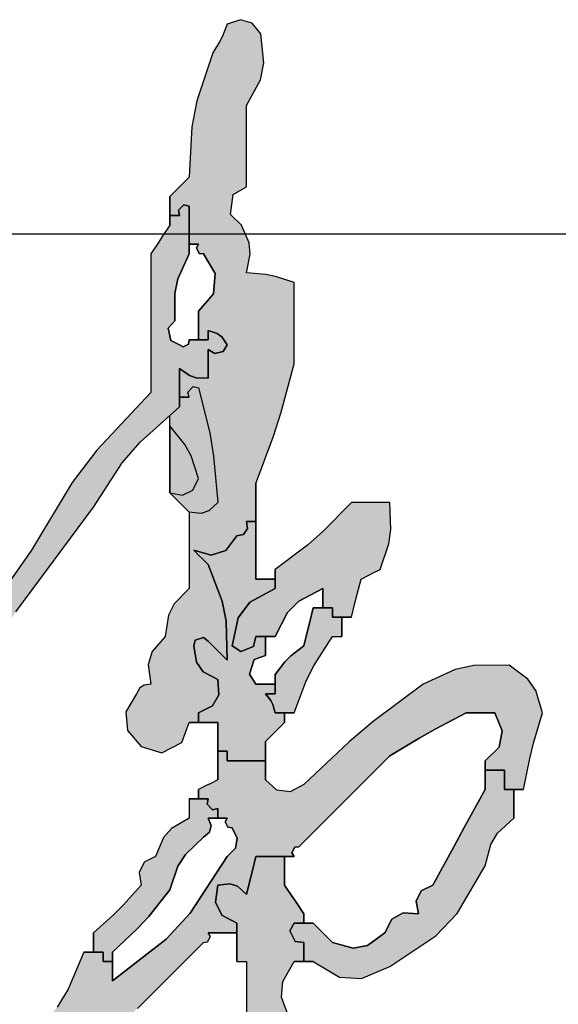
# Model space of a CAD drawing. Extents: x -78886 to 10416, y 72847 to 135847.
# Drawn here: x 9052 to 9225, y 75899 to 76216 of the extents above; entities that cross this region are included whole.
import ezdxf

# ---------------------------------------------------------------- set-up
doc = ezdxf.new("R2010")
doc.units = 0
doc.header["$LTSCALE"] = 1000
doc.layers.add('标题栏', color=3, linetype='Continuous')
doc.layers.add('目录', color=7, linetype='Continuous')

# ---------------------------------------------------------------- blocks, each defined once
blk = doc.blocks.new('关伟签名')
for points in [[(176791.18, 40293.59), (176799.91, 40298.62), (176799.91, 40319.87), (176799.91, 40330.49), (176799.91, 40351.75), (176809.08, 40368.53), (176811.3, 40379.61), (176809.29, 40398.63), (176803.59, 40405.72), (176796, 40407.89), (176787.41, 40404.88), (176784.22, 40397.12), (176782.33, 40393.33), (176778.03, 40386.13), (176767.5, 40354.75), (176764.27, 40337.91), (176762.41, 40304.87), (176757.41, 40299.87), (176754.91, 40297.36), (176749.91, 40292.36), (176749.91, 40279.86), (176756.16, 40279.86), (176755.4, 40283.32), (176758.95, 40286.87), (176762.41, 40286.11), (176762.41, 40261.11), (176768.66, 40261.11), (176767.23, 40258.71), (176769, 40255.16), (176771.78, 40254.86), (176779.56, 40241.97), (176778.46, 40228.78), (176768.66, 40217.35), (176768.66, 40198.6), (176774.91, 40198.6), (176774.91, 40201.1), (176774.91, 40202.35), (176774.91, 40204.85), (176780.84, 40202.86), (176783.84, 40200.61), (176787.41, 40195.48), (176784.8, 40191.03), (176779.31, 40189.66), (176774.91, 40192.35), (176774.91, 40184.85), (176774.91, 40181.1), (176774.91, 40173.6), (176767.01, 40173.85), (176762.63, 40175.31), (176756.16, 40179.85), (176756.16, 40161.1), (176762.41, 40161.1), (176761.65, 40164.55), (176765.2, 40168.1), (176768.66, 40167.35), (176775.95, 40137.82), (176778.48, 40122.64), (176781.16, 40092.34), (176775.41, 40086.91), (176770.26, 40085.19), (176762.41, 40086.09), (176762.41, 40066.08), (176762.41, 40056.08), (176762.41, 40036.08), (176752.62, 40026.1), (176748.89, 40018.64), (176746.78, 40004.82), (176738.18, 39995.01), (176735.62, 39986.5), (176737.4, 39973.57), (176732.94, 39972.97), (176730.3, 39971.21), (176728.03, 39967.32), (176720.94, 39955.47), (176722.04, 39943.32), (176731.15, 39932.94), (176744.51, 39928.83), (176757.68, 39935.41), (176762.41, 39948.57), (176768.66, 39948.57), (176768.66, 39954.82), (176777.66, 39959.36), (176781.82, 39966.64), (176781.16, 39976.7), (176771.66, 39981.74), (176767.23, 39987.95), (176765.53, 39998.57), (176766.51, 40002.4), (176771.83, 40004.18), (176774.91, 40001.7), (176779.91, 39996.7), (176782.41, 39994.2), (176787.41, 39989.2), (176786.63, 40014.68), (176783.99, 40027.88), (176774.91, 40051.71), (176771.16, 40055.46), (176769.28, 40057.33), (176765.53, 40061.08), (176776.94, 40057.82), (176786.49, 40061.01), (176793.66, 40070.46), (176798.05, 40071.49), (176800.65, 40075.39), (176799.91, 40079.83), (176806.16, 40079.83), (176806.16, 40104.84), (176817.57, 40135.61), (176822.59, 40151.3), (176831.17, 40182.97), (176831.17, 40204.23), (176831.17, 40214.85), (176831.17, 40236.11), (176819.05, 40240.07), (176812.62, 40241.35), (176799.91, 40242.36), (176802.4, 40254.67), (176801.67, 40262.03), (176796.79, 40273.61), (176789.56, 40280.63)], [(176768.66, 40167.35), (176765.2, 40168.1), (176761.65, 40164.55), (176762.41, 40161.1), (176756.16, 40161.1), (176756.16, 40154.84), (176749.91, 40149.28), (176749.91, 40142.34), (176759.75, 40130.16), (176763.75, 40122.84), (176768.66, 40107.96), (176764.85, 40100.49), (176758.17, 40097.15), (176749.91, 40098.59), (176762.41, 40086.09), (176770.26, 40085.19), (176775.41, 40086.91), (176781.16, 40092.34), (176778.48, 40122.64), (176775.95, 40137.82)]]:
    blk.add_hatch(color=7).paths.add_polyline_path(points)
h = blk.add_hatch(color=7)
h.paths.add_polyline_path([(176524.88, 39798.55), (176516.14, 39793.52), (176514.52, 39780.56), (176521.75, 39773.54), (176524.62, 39767.85), (176532.54, 39766.27), (176537.38, 39770.42), (176542.38, 39775.42), (176544.88, 39777.92), (176549.88, 39782.92), (176549.87, 39794.78), (176552.13, 39801.56), (176559.25, 39811.05), (176563.09, 39829.23), (176566.33, 39838.3), (176574.88, 39854.8), (176574.88, 39867.31), (176568.63, 39867.31), (176569.38, 39863.85), (176565.83, 39860.3), (176562.38, 39861.05), (176562.38, 39886.06), (176543.63, 39886.06), (176543.63, 39891.06), (176543.63, 39893.56), (176543.63, 39898.56), (176531.13, 39898.56), (176531.13, 39893.56), (176531.13, 39891.06), (176531.13, 39886.06), (176527.67, 39885.3), (176524.12, 39888.85), (176524.88, 39892.31), (176518.62, 39892.31), (176518.62, 39879.81), (176521.12, 39879.81), (176522.37, 39879.81), (176524.88, 39879.81), (176524.88, 39847.3), (176524.88, 39831.05)])
h.paths.add_polyline_path([(176593.63, 39904.81), (176627.19, 39983.05), (176649.03, 40020.95), (176699.9, 40089.21), (176718.67, 40118.25), (176730.33, 40131.86), (176756.16, 40154.84), (176756.16, 40179.85), (176762.63, 40175.31), (176767.01, 40173.85), (176774.91, 40173.6), (176774.91, 40181.1), (176774.91, 40184.85), (176774.91, 40192.35), (176779.31, 40189.66), (176784.8, 40191.03), (176787.41, 40195.48), (176783.84, 40200.61), (176780.84, 40202.86), (176774.91, 40204.85), (176774.91, 40202.35), (176774.91, 40201.1), (176774.91, 40198.6), (176762.41, 40198.6), (176762.03, 40195.83), (176758.6, 40194.12), (176756.16, 40195.48), (176750.45, 40198.31), (176748.85, 40206.29), (176753.03, 40211.1), (176753.08, 40229), (176755.12, 40238.51), (176762.41, 40254.86), (176762.41, 40261.11), (176762.41, 40286.11), (176758.95, 40286.87), (176755.4, 40283.32), (176756.16, 40279.86), (176749.91, 40279.86), (176749.91, 40273.61), (176744.91, 40266.11), (176742.41, 40262.36), (176737.4, 40254.86), (176737.4, 40218.6), (176737.4, 40200.48), (176737.4, 40164.22), (176701.97, 40126.5), (176685.99, 40105.41), (176659.27, 40061.08), (176640.61, 40034.35), (176631.82, 40020.55), (176615.51, 39992.32), (176596.76, 39954.82), (176587.38, 39936.06), (176568.63, 39898.56), (176569.38, 39895.1), (176565.83, 39891.56), (176562.38, 39892.31), (176562.38, 39861.05), (176565.83, 39860.3), (176569.38, 39863.85), (176568.63, 39867.31), (176574.88, 39867.31), (176581.13, 39867.31), (176581.18, 39883.12), (176584.18, 39892.13)])
h.paths.add_polyline_path([(176879.92, 40044.83), (176882.42, 40046.08), (176887.43, 40048.58), (176893.02, 40065.35), (176894.35, 40074.67), (176893.68, 40092.34), (176883.68, 40092.34), (176878.67, 40092.34), (176868.67, 40092.34), (176850.02, 40073.4), (176839.91, 40064.55), (176818.67, 40048.58), (176818.67, 40036.08), (176802.2, 40027.1), (176794.54, 40016.89), (176790.54, 39998.57), (176796.23, 39994.97), (176804.53, 39998.29), (176806.16, 40004.82), (176818.67, 40004.82), (176826.82, 40020.51), (176834.23, 40027.93), (176849.92, 40036.08), (176849.92, 40023.58), (176856.17, 40023.58), (176856.17, 40021.08), (176856.17, 40019.83), (176856.17, 40017.33), (176862.42, 40017.33), (176868.67, 40017.33), (176871.17, 40027.33), (176872.42, 40032.33), (176874.92, 40042.33)])
h.paths.add_polyline_path([(176856.17, 40004.82), (176858.67, 40004.82), (176859.92, 40004.82), (176862.42, 40004.82), (176862.42, 40017.33), (176856.17, 40017.33), (176856.17, 40019.83), (176856.17, 40021.08), (176856.17, 40023.58), (176843.67, 40023.58), (176841.17, 40013.58), (176839.92, 40008.57), (176837.42, 39998.57), (176828.99, 39992.14), (176825.1, 39988.25), (176818.67, 39979.82), (176818.67, 39973.57), (176818.67, 39967.32), (176816.17, 39967.32), (176814.92, 39967.32), (176812.41, 39967.32), (176815.84, 39962.9), (176817.19, 39960.21), (176818.67, 39954.82), (176831.17, 39954.82), (176839.06, 39975.74), (176844.17, 39985.95)])
h = blk.add_hatch(color=256)
h.dxf.hatch_style = 1
h.paths.add_polyline_path([(176763.75, 40122.84), (176759.75, 40130.16), (176749.91, 40142.34), (176749.91, 40098.59), (176758.17, 40097.15), (176764.85, 40100.49), (176768.66, 40107.96)])
h = blk.add_hatch(color=7)
h.paths.add_polyline_path([(176943.68, 39954.82), (176951.18, 39954.82), (176954.93, 39954.82), (176962.44, 39954.82), (176967.34, 39943.05), (176965.24, 39932.54), (176956.19, 39923.56), (176956.19, 39917.31), (176968.69, 39917.31), (176968.69, 39912.31), (176968.69, 39909.81), (176968.69, 39904.81), (176974.94, 39904.81), (176981.19, 39904.81), (176985.25, 39925.03), (176987.76, 39935.07), (176993.69, 39954.82), (176989.33, 39969.44), (176984.06, 39976.97), (176971.81, 39986.07), (176948.76, 39985.88), (176936.52, 39983.16), (176915.55, 39973.57), (176882.81, 39949.2), (176867.08, 39935.98), (176837.42, 39907.94), (176828.54, 39903.16), (176819.84, 39904.25), (176812.41, 39911.06), (176812.41, 39923.56), (176787.41, 39923.56), (176787.41, 39926.06), (176787.41, 39927.31), (176787.41, 39929.81), (176781.16, 39929.81), (176781.16, 39911.06), (176776.16, 39908.56), (176773.66, 39907.31), (176768.66, 39904.81), (176768.66, 39898.56), (176774.91, 39898.56), (176774.16, 39895.1), (176777.71, 39891.56), (176781.16, 39892.31), (176781.16, 39886.06), (176787.41, 39886.06), (176785.98, 39883.65), (176787.76, 39880.11), (176790.54, 39879.81), (176793.85, 39872.96), (176792.77, 39866.45), (176787.41, 39861.05), (176763.21, 39824.03), (176747.37, 39806.88), (176712.4, 39779.79), (176712.4, 39792.29), (176706.15, 39792.29), (176706.15, 39794.79), (176706.15, 39796.04), (176706.15, 39798.55), (176699.9, 39798.55), (176693.65, 39798.55), (176683.4, 39774.25), (176676.21, 39762.49), (176659.27, 39742.29), (176654.91, 39733.2), (176654.15, 39727.16), (176656.14, 39717.28), (176666.92, 39713.19), (176676.25, 39715.26), (176684.27, 39723.53), (176689.12, 39728.98), (176692.81, 39731.2), (176699.9, 39732.91), (176728.65, 39761.66), (176743.03, 39776.04), (176771.78, 39804.8), (176774.56, 39805.1), (176776.34, 39808.64), (176774.91, 39811.05), (176793.66, 39811.05), (176793.66, 39817.3), (176783.89, 39822.73), (176779.64, 39831.22), (176781.16, 39842.3), (176789.02, 39843.19), (176794.16, 39841.48), (176799.91, 39836.05), (176802.41, 39846.05), (176803.66, 39851.05), (176806.16, 39861.05), (176831.17, 39861.05), (176829.74, 39863.46), (176831.51, 39867.01), (176834.29, 39867.31), (176858.05, 39891.06), (176869.92, 39902.93), (176893.68, 39926.69), (176913.31, 39938.57), (176923.34, 39944.2)])
h.paths.add_polyline_path([(176760.03, 39862.27), (176771.78, 39873.56), (176775.76, 39876.84), (176776.87, 39881.29), (176774.91, 39886.06), (176781.16, 39886.06), (176781.16, 39892.31), (176777.71, 39891.56), (176774.16, 39895.1), (176774.91, 39898.56), (176762.41, 39898.56), (176762.41, 39893.56), (176762.41, 39891.06), (176762.41, 39886.06), (176750.96, 39879.32), (176745.69, 39873.3), (176740.53, 39861.05), (176733.06, 39857.24), (176729.72, 39850.56), (176731.15, 39842.3), (176719.26, 39829.22), (176712.98, 39822.95), (176699.9, 39811.05), (176699.9, 39798.55), (176706.15, 39798.55), (176706.15, 39796.04), (176706.15, 39794.79), (176706.15, 39792.29), (176712.4, 39792.29), (176712.4, 39798.55), (176728.56, 39813.65), (176736.14, 39821.87), (176749.91, 39839.18), (176755.15, 39854.61)], flags=17)
h.paths.add_polyline_path([(176831.17, 39817.3), (176837.42, 39817.3), (176837.42, 39823.55), (176832.42, 39831.05), (176829.92, 39834.8), (176824.92, 39842.3), (176824.92, 39861.05), (176806.16, 39861.05), (176803.66, 39851.05), (176802.41, 39846.05), (176799.91, 39836.05), (176794.16, 39841.48), (176789.02, 39843.19), (176781.16, 39842.3), (176779.64, 39831.22), (176783.89, 39822.73), (176793.66, 39817.3), (176793.66, 39811.05), (176793.66, 39792.29), (176796.16, 39792.29), (176797.41, 39792.29), (176799.91, 39792.29), (176799.91, 39749.79), (176799.91, 39728.54), (176799.91, 39686.03), (176812.41, 39686.03), (176811.66, 39689.48), (176815.21, 39693.03), (176818.67, 39692.28), (176818.67, 39689.78), (176818.67, 39688.53), (176818.67, 39686.03), (176824.92, 39686.03), (176824.92, 39711.03), (176822.15, 39711.41), (176820.43, 39714.84), (176821.79, 39717.28), (176828.91, 39730.73), (176830.41, 39739.77), (176828.04, 39754.79), (176822.92, 39768.94), (176823.77, 39779.18), (176831.17, 39792.29), (176837.42, 39792.29), (176837.42, 39804.8), (176831.86, 39805.39), (176828.31, 39812.49)])
h.paths.add_polyline_path([(176923.92, 39809.16), (176937.7, 39823.62), (176956.19, 39854.8), (176959.87, 39868.91), (176964.22, 39876.17), (176974.94, 39886.06), (176974.94, 39904.81), (176968.69, 39904.81), (176968.69, 39909.81), (176968.69, 39912.31), (176968.69, 39917.31), (176956.19, 39917.31), (176956.19, 39904.81), (176942.4, 39879.83), (176935.52, 39867.32), (176921.81, 39842.3), (176914.33, 39838.49), (176910.99, 39831.81), (176912.43, 39823.55), (176902.37, 39824.21), (176895.09, 39820.05), (176890.55, 39811.05), (176879.21, 39802.88), (176869.66, 39801.15), (176856.17, 39804.8), (176851.17, 39809.8), (176848.67, 39812.3), (176843.67, 39817.3), (176837.42, 39817.3), (176831.17, 39817.3), (176828.31, 39812.49), (176831.86, 39805.39), (176837.42, 39804.8), (176837.42, 39792.29), (176843.67, 39792.29), (176860.9, 39782.06), (176875.31, 39781.16), (176893.68, 39789.17)], flags=17)
h.paths.add_polyline_path([(176801.84, 39980.19), (176804.99, 39989.62), (176812.41, 39992.32), (176812.41, 40004.82), (176806.16, 40004.82), (176804.53, 39998.29), (176796.23, 39994.97), (176790.54, 39998.57), (176794.54, 40016.89), (176802.2, 40027.1), (176818.67, 40036.08), (176818.67, 40042.33), (176806.16, 40042.33), (176806.16, 40079.83), (176799.91, 40079.83), (176800.65, 40075.39), (176798.05, 40071.49), (176793.66, 40070.46), (176786.49, 40061.01), (176776.94, 40057.82), (176765.53, 40061.08), (176769.28, 40057.33), (176771.16, 40055.46), (176774.91, 40051.71), (176783.99, 40027.88), (176786.63, 40014.68), (176787.41, 39989.2), (176782.41, 39994.2), (176779.91, 39996.7), (176774.91, 40001.7), (176771.83, 40004.18), (176766.51, 40002.4), (176765.53, 39998.57), (176767.23, 39987.95), (176771.66, 39981.74), (176781.16, 39976.7), (176781.82, 39966.64), (176777.66, 39959.36), (176768.66, 39954.82), (176768.66, 39948.57), (176781.16, 39948.57), (176781.16, 39929.81), (176787.41, 39929.81), (176787.41, 39927.31), (176787.41, 39926.06), (176787.41, 39923.56), (176812.41, 39923.56), (176812.41, 39936.06), (176817.42, 39941.06), (176819.92, 39943.57), (176824.92, 39948.57), (176824.92, 39954.82), (176818.67, 39954.82), (176817.19, 39960.21), (176815.84, 39962.9), (176812.41, 39967.32), (176814.92, 39967.32), (176816.17, 39967.32), (176818.67, 39967.32), (176818.67, 39973.57), (176806.16, 39973.57)])
h.paths.add_polyline_path([(176831.17, 39298.48), (176843.67, 39276.82), (176843.67, 39308.48), (176843.67, 39348.48), (176838.84, 39350.27), (176837.12, 39357.13), (176840.54, 39360.98), (176841.96, 39363.39), (176840.2, 39366.92), (176837.42, 39367.24), (176837.42, 39424.74), (176837.42, 39453.5), (176837.42, 39511.01), (176834.92, 39511.01), (176833.67, 39511.01), (176831.17, 39511.01), (176831.17, 39566.01), (176831.17, 39593.52), (176831.17, 39648.52), (176828.67, 39648.52), (176827.42, 39648.52), (176824.92, 39648.52), (176824.92, 39686.03), (176818.67, 39686.03), (176818.67, 39688.53), (176818.67, 39689.78), (176818.67, 39692.28), (176815.21, 39693.03), (176811.66, 39689.48), (176812.41, 39686.03), (176806.16, 39686.03), (176806.16, 39598.52), (176808.66, 39598.52), (176809.91, 39598.52), (176812.41, 39598.52), (176812.41, 39563.51), (176812.41, 39546.01), (176812.41, 39511.01), (176823.28, 39497.23), (176824.34, 39482.43), (176815.54, 39467.25), (176807.77, 39457.38), (176809.09, 39444.13), (176818.67, 39435.99), (176818.67, 39403.49), (176818.67, 39387.24), (176818.67, 39354.73), (176823.67, 39332.23), (176826.17, 39320.98)])
for p, q in [((176796, 40407.89), (176787.41, 40404.88)), ((176803.59, 40405.72), (176796, 40407.89)), ((176787.41, 40404.88), (176784.22, 40397.12)), ((176809.29, 40398.63), (176803.59, 40405.72)), ((176782.33, 40393.33), (176778.03, 40386.13)), ((176784.22, 40397.12), (176782.33, 40393.33)), ((176811.3, 40379.61), (176809.29, 40398.63)), ((176778.03, 40386.13), (176767.5, 40354.75)), ((176809.08, 40368.53), (176811.3, 40379.61)), ((176799.91, 40351.75), (176809.08, 40368.53)), ((176767.5, 40354.75), (176764.27, 40337.91)), ((176799.91, 40330.49), (176799.91, 40351.75)), ((176764.27, 40337.91), (176762.41, 40304.87)), ((176799.91, 40319.87), (176799.91, 40330.49)), ((176799.91, 40298.62), (176799.91, 40319.87)), ((176762.41, 40304.87), (176757.41, 40299.87)), ((176754.91, 40297.36), (176749.91, 40292.36)), ((176757.41, 40299.87), (176754.91, 40297.36)), ((176791.18, 40293.59), (176799.91, 40298.62)), ((176749.91, 40292.36), (176749.91, 40279.86)), ((176749.91, 40279.86), (176749.91, 40292.36)), ((176749.91, 40292.36), (176749.91, 40279.86)), ((176789.56, 40280.63), (176791.18, 40293.59)), ((176755.4, 40283.32), (176758.95, 40286.87)), ((176758.95, 40286.87), (176755.4, 40283.32)), ((176758.95, 40286.87), (176762.41, 40286.11)), ((176762.41, 40286.11), (176758.95, 40286.87)), ((176762.41, 40286.11), (176762.41, 40261.11)), ((176762.41, 40261.11), (176762.41, 40286.11)), ((176762.41, 40286.11), (176762.41, 40261.11)), ((176762.41, 40254.86), (176762.41, 40286.11)), ((176762.41, 40286.11), (176762.41, 40254.86)), ((176762.41, 40254.86), (176762.41, 40286.11)), ((176749.91, 40279.86), (176756.16, 40279.86)), ((176756.16, 40279.86), (176749.91, 40279.86)), ((176749.91, 40279.86), (176756.16, 40279.86)), ((176756.16, 40279.86), (176749.91, 40279.86)), ((176749.91, 40279.86), (176756.16, 40279.86)), ((176756.16, 40279.86), (176749.91, 40279.86)), ((176749.91, 40279.86), (176749.91, 40273.61)), ((176749.91, 40273.61), (176749.91, 40279.86)), ((176749.91, 40279.86), (176749.91, 40273.61)), ((176756.16, 40279.86), (176755.4, 40283.32)), ((176755.4, 40283.32), (176756.16, 40279.86)), ((176796.79, 40273.61), (176789.56, 40280.63)), ((176749.91, 40273.61), (176744.91, 40266.11)), ((176801.67, 40262.03), (176796.79, 40273.61)), ((176744.91, 40266.11), (176742.41, 40262.36)), ((176742.41, 40262.36), (176737.4, 40254.86)), ((176762.41, 40261.11), (176768.66, 40261.11)), ((176768.66, 40261.11), (176762.41, 40261.11)), ((176762.41, 40261.11), (176768.66, 40261.11)), ((176768.66, 40261.11), (176762.41, 40261.11)), ((176762.41, 40261.11), (176768.66, 40261.11)), ((176768.66, 40261.11), (176762.41, 40261.11)), ((176762.41, 40261.11), (176762.41, 40254.86)), ((176762.41, 40254.86), (176762.41, 40261.11)), ((176762.41, 40261.11), (176762.41, 40254.86)), ((176768.66, 40261.11), (176767.23, 40258.71)), ((176767.23, 40258.71), (176768.66, 40261.11)), ((176767.23, 40258.71), (176769, 40255.16)), ((176769, 40255.16), (176767.23, 40258.71)), ((176802.4, 40254.67), (176801.67, 40262.03)), ((176737.4, 40254.86), (176737.4, 40218.6)), ((176755.12, 40238.51), (176762.41, 40254.86)), ((176762.41, 40254.86), (176755.12, 40238.51)), ((176769, 40255.16), (176771.78, 40254.86)), ((176771.78, 40254.86), (176769, 40255.16)), ((176771.78, 40254.86), (176779.56, 40241.97)), ((176779.56, 40241.97), (176771.78, 40254.86)), ((176799.91, 40242.36), (176802.4, 40254.67)), ((176779.56, 40241.97), (176778.46, 40228.78)), ((176778.46, 40228.78), (176779.56, 40241.97)), ((176812.62, 40241.35), (176799.91, 40242.36)), ((176819.05, 40240.07), (176812.62, 40241.35)), ((176831.17, 40236.11), (176819.05, 40240.07)), ((176753.08, 40229), (176755.12, 40238.51)), ((176755.12, 40238.51), (176753.08, 40229)), ((176831.17, 40214.85), (176831.17, 40236.11)), ((176753.03, 40211.1), (176753.08, 40229)), ((176753.08, 40229), (176753.03, 40211.1)), ((176778.46, 40228.78), (176768.66, 40217.35)), ((176768.66, 40217.35), (176778.46, 40228.78)), ((176737.4, 40218.6), (176737.4, 40200.48)), ((176768.66, 40217.35), (176768.66, 40198.6)), ((176768.66, 40198.6), (176768.66, 40217.35)), ((176768.66, 40217.35), (176768.66, 40198.6)), ((176768.66, 40198.6), (176768.66, 40217.35)), ((176768.66, 40217.35), (176768.66, 40198.6)), ((176768.66, 40198.6), (176768.66, 40217.35)), ((176831.17, 40204.23), (176831.17, 40214.85)), ((176748.85, 40206.29), (176753.03, 40211.1)), ((176753.03, 40211.1), (176748.85, 40206.29)), ((176737.4, 40200.48), (176737.4, 40164.22)), ((176750.45, 40198.31), (176748.85, 40206.29)), ((176748.85, 40206.29), (176750.45, 40198.31)), ((176774.91, 40202.35), (176774.91, 40204.85)), ((176774.91, 40204.85), (176780.84, 40202.86)), ((176780.84, 40202.86), (176774.91, 40204.85)), ((176774.91, 40204.85), (176774.91, 40202.35)), ((176774.91, 40201.1), (176774.91, 40202.35)), ((176774.91, 40202.35), (176774.91, 40201.1)), ((176774.91, 40198.6), (176774.91, 40201.1)), ((176774.91, 40201.1), (176774.91, 40198.6)), ((176780.84, 40202.86), (176783.84, 40200.61)), ((176783.84, 40200.61), (176780.84, 40202.86)), ((176783.84, 40200.61), (176787.41, 40195.48)), ((176787.41, 40195.48), (176783.84, 40200.61)), ((176831.17, 40182.97), (176831.17, 40204.23)), ((176756.16, 40195.48), (176750.45, 40198.31)), ((176750.45, 40198.31), (176756.16, 40195.48)), ((176758.6, 40194.12), (176756.16, 40195.48)), ((176756.16, 40195.48), (176758.6, 40194.12)), ((176762.03, 40195.83), (176758.6, 40194.12)), ((176758.6, 40194.12), (176762.03, 40195.83)), ((176762.41, 40198.6), (176762.03, 40195.83)), ((176762.03, 40195.83), (176762.41, 40198.6)), ((176774.91, 40198.6), (176762.41, 40198.6)), ((176762.41, 40198.6), (176774.91, 40198.6)), ((176774.91, 40198.6), (176762.41, 40198.6)), ((176762.41, 40198.6), (176768.66, 40198.6)), ((176768.66, 40198.6), (176762.41, 40198.6)), ((176762.41, 40198.6), (176768.66, 40198.6)), ((176768.66, 40198.6), (176774.91, 40198.6)), ((176774.91, 40198.6), (176768.66, 40198.6)), ((176768.66, 40198.6), (176774.91, 40198.6)), ((176787.41, 40195.48), (176784.8, 40191.03)), ((176784.8, 40191.03), (176787.41, 40195.48)), ((176779.31, 40189.66), (176774.91, 40192.35)), ((176774.91, 40192.35), (176774.91, 40184.85)), ((176774.91, 40184.85), (176774.91, 40192.35)), ((176774.91, 40192.35), (176779.31, 40189.66)), ((176784.8, 40191.03), (176779.31, 40189.66)), ((176779.31, 40189.66), (176784.8, 40191.03)), ((176774.91, 40184.85), (176774.91, 40181.1)), ((176774.91, 40181.1), (176774.91, 40184.85)), ((176774.91, 40181.1), (176774.91, 40173.6)), ((176774.91, 40173.6), (176774.91, 40181.1)), ((176822.59, 40151.3), (176831.17, 40182.97)), ((176762.63, 40175.31), (176756.16, 40179.85)), ((176756.16, 40179.85), (176756.16, 40161.1)), ((176756.16, 40161.1), (176756.16, 40179.85)), ((176756.16, 40179.85), (176756.16, 40161.1)), ((176756.16, 40154.84), (176756.16, 40179.85)), ((176756.16, 40179.85), (176756.16, 40154.84)), ((176756.16, 40154.84), (176756.16, 40179.85)), ((176756.16, 40179.85), (176762.63, 40175.31)), ((176767.01, 40173.85), (176762.63, 40175.31)), ((176762.63, 40175.31), (176767.01, 40173.85)), ((176761.65, 40164.55), (176765.2, 40168.1)), ((176765.2, 40168.1), (176768.66, 40167.35)), ((176774.91, 40173.6), (176767.01, 40173.85)), ((176767.01, 40173.85), (176774.91, 40173.6)), ((176737.4, 40164.22), (176701.97, 40126.5)), ((176762.41, 40161.1), (176761.65, 40164.55)), ((176768.66, 40167.35), (176775.95, 40137.82)), ((176756.16, 40161.1), (176762.41, 40161.1)), ((176762.41, 40161.1), (176756.16, 40161.1)), ((176756.16, 40161.1), (176762.41, 40161.1)), ((176730.33, 40131.86), (176756.16, 40154.84)), ((176749.91, 40098.59), (176749.91, 40149.28)), ((176817.57, 40135.61), (176822.59, 40151.3)), ((176759.75, 40130.16), (176749.91, 40142.34)), ((176749.91, 40142.34), (176749.91, 40124.84)), ((176775.95, 40137.82), (176778.48, 40122.64)), ((176718.67, 40118.25), (176730.33, 40131.86)), ((176763.75, 40122.84), (176759.75, 40130.16)), ((176806.16, 40104.84), (176817.57, 40135.61)), ((176701.97, 40126.5), (176685.99, 40105.41)), ((176749.91, 40124.84), (176749.91, 40116.09)), ((176699.9, 40089.21), (176718.67, 40118.25)), ((176768.66, 40107.96), (176763.75, 40122.84)), ((176778.48, 40122.64), (176781.16, 40092.34)), ((176749.91, 40116.09), (176749.91, 40098.59)), ((176685.99, 40105.41), (176659.27, 40061.08)), ((176764.85, 40100.49), (176768.66, 40107.96)), ((176806.16, 40079.83), (176806.16, 40104.84)), ((176806.16, 40104.84), (176806.16, 40079.83)), ((176806.16, 40079.83), (176806.16, 40104.84)), ((176749.91, 40098.59), (176758.17, 40097.15)), ((176762.41, 40086.09), (176749.91, 40098.59)), ((176758.17, 40097.15), (176764.85, 40100.49)), ((176781.16, 40092.34), (176775.41, 40086.91)), ((176868.67, 40092.34), (176850.02, 40073.4)), ((176878.67, 40092.34), (176868.67, 40092.34)), ((176883.68, 40092.34), (176878.67, 40092.34)), ((176893.68, 40092.34), (176883.68, 40092.34)), ((176894.35, 40074.67), (176893.68, 40092.34)), ((176649.03, 40020.95), (176699.9, 40089.21)), ((176770.26, 40085.19), (176762.41, 40086.09)), ((176762.41, 40086.09), (176762.41, 40066.08)), ((176775.41, 40086.91), (176770.26, 40085.19)), ((176806.16, 40079.83), (176799.91, 40079.83)), ((176799.91, 40079.83), (176806.16, 40079.83)), ((176806.16, 40079.83), (176799.91, 40079.83)), ((176799.91, 40079.83), (176800.65, 40075.39)), ((176800.65, 40075.39), (176799.91, 40079.83)), ((176799.91, 40079.83), (176806.16, 40079.83)), ((176806.16, 40079.83), (176799.91, 40079.83)), ((176799.91, 40079.83), (176806.16, 40079.83)), ((176806.16, 40042.33), (176806.16, 40079.83)), ((176806.16, 40079.83), (176806.16, 40042.33)), ((176806.16, 40042.33), (176806.16, 40079.83)), ((176798.05, 40071.49), (176793.66, 40070.46)), ((176793.66, 40070.46), (176798.05, 40071.49)), ((176800.65, 40075.39), (176798.05, 40071.49)), ((176798.05, 40071.49), (176800.65, 40075.39)), ((176850.02, 40073.4), (176839.91, 40064.55)), ((176893.02, 40065.35), (176894.35, 40074.67)), ((176762.41, 40066.08), (176762.41, 40056.08)), ((176793.66, 40070.46), (176786.49, 40061.01)), ((176786.49, 40061.01), (176793.66, 40070.46)), ((176887.43, 40048.58), (176893.02, 40065.35)), ((176659.27, 40061.08), (176640.61, 40034.35)), ((176776.94, 40057.82), (176765.53, 40061.08)), ((176765.53, 40061.08), (176769.28, 40057.33)), ((176769.28, 40057.33), (176765.53, 40061.08)), ((176765.53, 40061.08), (176776.94, 40057.82)), ((176786.49, 40061.01), (176776.94, 40057.82)), ((176776.94, 40057.82), (176786.49, 40061.01)), ((176839.91, 40064.55), (176818.67, 40048.58)), ((176762.41, 40056.08), (176762.41, 40036.08)), ((176769.28, 40057.33), (176771.16, 40055.46)), ((176771.16, 40055.46), (176769.28, 40057.33)), ((176771.16, 40055.46), (176774.91, 40051.71)), ((176774.91, 40051.71), (176771.16, 40055.46)), ((176774.91, 40051.71), (176783.99, 40027.88)), ((176783.99, 40027.88), (176774.91, 40051.71)), ((176818.67, 40048.58), (176818.67, 40036.08)), ((176818.67, 40036.08), (176818.67, 40048.58)), ((176818.67, 40048.58), (176818.67, 40036.08)), ((176879.92, 40044.83), (176882.42, 40046.08)), ((176882.42, 40046.08), (176887.43, 40048.58)), ((176818.67, 40042.33), (176806.16, 40042.33)), ((176806.16, 40042.33), (176818.67, 40042.33)), ((176818.67, 40042.33), (176806.16, 40042.33)), ((176818.67, 40036.08), (176818.67, 40042.33)), ((176818.67, 40042.33), (176818.67, 40036.08)), ((176818.67, 40036.08), (176818.67, 40042.33)), ((176872.42, 40032.33), (176874.92, 40042.33)), ((176874.92, 40042.33), (176879.92, 40044.83)), ((176762.41, 40036.08), (176752.62, 40026.1)), ((176802.2, 40027.1), (176818.67, 40036.08)), ((176818.67, 40036.08), (176802.2, 40027.1)), ((176834.23, 40027.93), (176849.92, 40036.08)), ((176849.92, 40036.08), (176834.23, 40027.93)), ((176849.92, 40036.08), (176849.92, 40023.58)), ((176849.92, 40023.58), (176849.92, 40036.08)), ((176849.92, 40036.08), (176849.92, 40023.58)), ((176849.92, 40023.58), (176849.92, 40036.08)), ((176849.92, 40036.08), (176849.92, 40023.58)), ((176849.92, 40023.58), (176849.92, 40036.08)), ((176783.99, 40027.88), (176786.63, 40014.68)), ((176786.63, 40014.68), (176783.99, 40027.88)), ((176794.54, 40016.89), (176802.2, 40027.1)), ((176802.2, 40027.1), (176794.54, 40016.89)), ((176826.82, 40020.51), (176834.23, 40027.93)), ((176834.23, 40027.93), (176826.82, 40020.51)), ((176868.67, 40017.33), (176871.17, 40027.33)), ((176871.17, 40027.33), (176872.42, 40032.33)), ((176752.62, 40026.1), (176748.89, 40018.64)), ((176818.67, 40004.82), (176826.82, 40020.51)), ((176826.82, 40020.51), (176818.67, 40004.82)), ((176843.67, 40023.58), (176841.17, 40013.58)), ((176841.17, 40013.58), (176843.67, 40023.58)), ((176856.17, 40023.58), (176843.67, 40023.58)), ((176843.67, 40023.58), (176856.17, 40023.58)), ((176856.17, 40023.58), (176843.67, 40023.58)), ((176843.67, 40023.58), (176849.92, 40023.58)), ((176849.92, 40023.58), (176843.67, 40023.58)), ((176843.67, 40023.58), (176849.92, 40023.58)), ((176849.92, 40023.58), (176856.17, 40023.58)), ((176856.17, 40023.58), (176849.92, 40023.58)), ((176849.92, 40023.58), (176856.17, 40023.58)), ((176856.17, 40023.58), (176856.17, 40021.08)), ((176856.17, 40021.08), (176856.17, 40023.58)), ((176856.17, 40021.08), (176856.17, 40019.83)), ((176856.17, 40019.83), (176856.17, 40021.08)), ((176748.89, 40018.64), (176746.78, 40004.82)), ((176786.63, 40014.68), (176787.41, 39989.2)), ((176787.41, 39989.2), (176786.63, 40014.68)), ((176790.54, 39998.57), (176794.54, 40016.89)), ((176794.54, 40016.89), (176790.54, 39998.57)), ((176841.17, 40013.58), (176839.92, 40008.57)), ((176839.92, 40008.57), (176841.17, 40013.58)), ((176856.17, 40019.83), (176856.17, 40017.33)), ((176856.17, 40017.33), (176856.17, 40019.83)), ((176856.17, 40017.33), (176868.67, 40017.33)), ((176868.67, 40017.33), (176856.17, 40017.33)), ((176856.17, 40017.33), (176868.67, 40017.33)), ((176862.42, 40017.33), (176856.17, 40017.33)), ((176856.17, 40017.33), (176862.42, 40017.33)), ((176862.42, 40017.33), (176856.17, 40017.33)), ((176862.42, 40004.82), (176862.42, 40017.33)), ((176862.42, 40017.33), (176862.42, 40004.82)), ((176862.42, 40004.82), (176862.42, 40017.33)), ((176839.92, 40008.57), (176837.42, 39998.57)), ((176837.42, 39998.57), (176839.92, 40008.57)), ((176746.78, 40004.82), (176738.18, 39995.01)), ((176766.51, 40002.4), (176765.53, 39998.57)), ((176765.53, 39998.57), (176766.51, 40002.4)), ((176771.83, 40004.18), (176766.51, 40002.4)), ((176766.51, 40002.4), (176771.83, 40004.18)), ((176774.91, 40001.7), (176771.83, 40004.18)), ((176771.83, 40004.18), (176774.91, 40001.7)), ((176779.91, 39996.7), (176774.91, 40001.7)), ((176774.91, 40001.7), (176779.91, 39996.7)), ((176806.16, 40004.82), (176804.53, 39998.29)), ((176804.53, 39998.29), (176806.16, 40004.82)), ((176812.41, 40004.82), (176806.16, 40004.82)), ((176806.16, 40004.82), (176812.41, 40004.82)), ((176812.41, 40004.82), (176806.16, 40004.82)), ((176806.16, 40004.82), (176818.67, 40004.82)), ((176818.67, 40004.82), (176806.16, 40004.82)), ((176806.16, 40004.82), (176818.67, 40004.82)), ((176812.41, 39992.32), (176812.41, 40004.82)), ((176812.41, 40004.82), (176812.41, 39992.32)), ((176812.41, 39992.32), (176812.41, 40004.82)), ((176818.67, 40004.82), (176812.41, 40004.82)), ((176812.41, 40004.82), (176818.67, 40004.82)), ((176818.67, 40004.82), (176812.41, 40004.82)), ((176812.41, 40004.82), (176812.41, 39992.32)), ((176812.41, 39992.32), (176812.41, 40004.82)), ((176812.41, 40004.82), (176812.41, 39992.32)), ((176844.17, 39985.95), (176856.17, 40004.82)), ((176856.17, 40004.82), (176858.67, 40004.82)), ((176858.67, 40004.82), (176859.92, 40004.82)), ((176859.92, 40004.82), (176862.42, 40004.82)), ((176738.18, 39995.01), (176735.62, 39986.5)), ((176765.53, 39998.57), (176767.23, 39987.95)), ((176767.23, 39987.95), (176765.53, 39998.57)), ((176782.41, 39994.2), (176779.91, 39996.7)), ((176779.91, 39996.7), (176782.41, 39994.2)), ((176787.41, 39989.2), (176782.41, 39994.2)), ((176782.41, 39994.2), (176787.41, 39989.2)), ((176796.23, 39994.97), (176790.54, 39998.57)), ((176790.54, 39998.57), (176796.23, 39994.97)), ((176804.53, 39998.29), (176796.23, 39994.97)), ((176796.23, 39994.97), (176804.53, 39998.29)), ((176837.42, 39998.57), (176828.99, 39992.14)), ((176828.99, 39992.14), (176837.42, 39998.57)), ((176767.23, 39987.95), (176771.66, 39981.74)), ((176771.66, 39981.74), (176767.23, 39987.95)), ((176801.84, 39980.19), (176804.99, 39989.62)), ((176804.99, 39989.62), (176801.84, 39980.19)), ((176804.99, 39989.62), (176812.41, 39992.32)), ((176812.41, 39992.32), (176804.99, 39989.62)), ((176825.1, 39988.25), (176818.67, 39979.82)), ((176818.67, 39979.82), (176825.1, 39988.25)), ((176828.99, 39992.14), (176825.1, 39988.25)), ((176825.1, 39988.25), (176828.99, 39992.14)), ((176735.62, 39986.5), (176737.4, 39973.57)), ((176771.66, 39981.74), (176781.16, 39976.7)), ((176781.16, 39976.7), (176771.66, 39981.74)), ((176839.06, 39975.74), (176844.17, 39985.95)), ((176936.52, 39983.16), (176915.55, 39973.57)), ((176948.76, 39985.88), (176936.52, 39983.16)), ((176971.81, 39986.07), (176948.76, 39985.88)), ((176984.06, 39976.97), (176971.81, 39986.07)), ((176781.16, 39976.7), (176781.82, 39966.64)), ((176781.82, 39966.64), (176781.16, 39976.7)), ((176806.16, 39973.57), (176801.84, 39980.19)), ((176801.84, 39980.19), (176806.16, 39973.57)), ((176818.67, 39979.82), (176818.67, 39967.32)), ((176818.67, 39967.32), (176818.67, 39979.82)), ((176818.67, 39979.82), (176818.67, 39967.32)), ((176818.67, 39973.57), (176818.67, 39979.82)), ((176818.67, 39979.82), (176818.67, 39973.57)), ((176818.67, 39973.57), (176818.67, 39979.82)), ((176831.17, 39954.82), (176839.06, 39975.74)), ((176989.33, 39969.44), (176984.06, 39976.97)), ((176730.3, 39971.21), (176728.03, 39967.32)), ((176732.94, 39972.97), (176730.3, 39971.21)), ((176737.4, 39973.57), (176732.94, 39972.97)), ((176818.67, 39973.57), (176806.16, 39973.57)), ((176806.16, 39973.57), (176818.67, 39973.57)), ((176818.67, 39973.57), (176806.16, 39973.57)), ((176806.16, 39973.57), (176818.67, 39973.57)), ((176818.67, 39973.57), (176806.16, 39973.57)), ((176806.16, 39973.57), (176818.67, 39973.57)), ((176818.67, 39967.32), (176818.67, 39973.57)), ((176818.67, 39973.57), (176818.67, 39967.32)), ((176818.67, 39967.32), (176818.67, 39973.57)), ((176915.55, 39973.57), (176882.81, 39949.2)), ((176993.69, 39954.82), (176989.33, 39969.44)), ((176728.03, 39967.32), (176720.94, 39955.47)), ((176781.82, 39966.64), (176777.66, 39959.36)), ((176777.66, 39959.36), (176781.82, 39966.64)), ((176815.84, 39962.9), (176812.41, 39967.32)), ((176812.41, 39967.32), (176814.92, 39967.32)), ((176814.92, 39967.32), (176812.41, 39967.32)), ((176812.41, 39967.32), (176815.84, 39962.9)), ((176814.92, 39967.32), (176816.17, 39967.32)), ((176816.17, 39967.32), (176814.92, 39967.32)), ((176817.19, 39960.21), (176815.84, 39962.9)), ((176815.84, 39962.9), (176817.19, 39960.21)), ((176816.17, 39967.32), (176818.67, 39967.32)), ((176818.67, 39967.32), (176816.17, 39967.32)), ((176777.66, 39959.36), (176768.66, 39954.82)), ((176768.66, 39954.82), (176777.66, 39959.36)), ((176818.67, 39954.82), (176817.19, 39960.21)), ((176817.19, 39960.21), (176818.67, 39954.82)), ((176720.94, 39955.47), (176722.04, 39943.32)), ((176768.66, 39954.82), (176768.66, 39948.57)), ((176768.66, 39948.57), (176768.66, 39954.82)), ((176768.66, 39954.82), (176768.66, 39948.57)), ((176768.66, 39948.57), (176768.66, 39954.82)), ((176768.66, 39954.82), (176768.66, 39948.57)), ((176768.66, 39948.57), (176768.66, 39954.82)), ((176824.92, 39954.82), (176818.67, 39954.82)), ((176818.67, 39954.82), (176824.92, 39954.82)), ((176824.92, 39954.82), (176818.67, 39954.82)), ((176818.67, 39954.82), (176831.17, 39954.82)), ((176831.17, 39954.82), (176818.67, 39954.82)), ((176818.67, 39954.82), (176831.17, 39954.82)), ((176824.92, 39948.57), (176824.92, 39954.82)), ((176824.92, 39954.82), (176824.92, 39948.57)), ((176824.92, 39948.57), (176824.92, 39954.82)), ((176882.81, 39949.2), (176867.08, 39935.98)), ((176923.34, 39944.2), (176943.68, 39954.82)), ((176943.68, 39954.82), (176923.34, 39944.2)), ((176943.68, 39954.82), (176951.18, 39954.82)), ((176951.18, 39954.82), (176943.68, 39954.82)), ((176951.18, 39954.82), (176954.93, 39954.82)), ((176954.93, 39954.82), (176951.18, 39954.82)), ((176954.93, 39954.82), (176962.44, 39954.82)), ((176962.44, 39954.82), (176954.93, 39954.82)), ((176962.44, 39954.82), (176967.34, 39943.05)), ((176967.34, 39943.05), (176962.44, 39954.82)), ((176987.76, 39935.07), (176993.69, 39954.82)), ((176722.04, 39943.32), (176731.15, 39932.94)), ((176757.68, 39935.41), (176762.41, 39948.57)), ((176762.41, 39948.57), (176768.66, 39948.57)), ((176768.66, 39948.57), (176762.41, 39948.57)), ((176762.41, 39948.57), (176768.66, 39948.57)), ((176768.66, 39948.57), (176781.16, 39948.57)), ((176781.16, 39948.57), (176768.66, 39948.57)), ((176768.66, 39948.57), (176781.16, 39948.57)), ((176781.16, 39948.57), (176781.16, 39929.81)), ((176781.16, 39929.81), (176781.16, 39948.57)), ((176781.16, 39948.57), (176781.16, 39929.81)), ((176817.42, 39941.06), (176819.92, 39943.57)), ((176819.92, 39943.57), (176824.92, 39948.57)), ((176913.31, 39938.57), (176923.34, 39944.2)), ((176923.34, 39944.2), (176913.31, 39938.57)), ((176967.34, 39943.05), (176965.24, 39932.54)), ((176965.24, 39932.54), (176967.34, 39943.05)), ((176812.41, 39936.06), (176817.42, 39941.06)), ((176893.68, 39926.69), (176913.31, 39938.57)), ((176913.31, 39938.57), (176893.68, 39926.69)), ((176731.15, 39932.94), (176744.51, 39928.83)), ((176744.51, 39928.83), (176757.68, 39935.41)), ((176787.41, 39929.81), (176781.16, 39929.81)), ((176781.16, 39929.81), (176787.41, 39929.81)), ((176787.41, 39929.81), (176781.16, 39929.81)), ((176781.16, 39929.81), (176781.16, 39911.06)), ((176781.16, 39911.06), (176781.16, 39929.81)), ((176781.16, 39929.81), (176781.16, 39911.06)), ((176781.16, 39929.81), (176787.41, 39929.81)), ((176787.41, 39929.81), (176781.16, 39929.81)), ((176781.16, 39929.81), (176787.41, 39929.81)), ((176787.41, 39927.31), (176787.41, 39929.81)), ((176787.41, 39929.81), (176787.41, 39927.31)), ((176812.41, 39923.56), (176812.41, 39936.06)), ((176812.41, 39936.06), (176812.41, 39923.56)), ((176812.41, 39923.56), (176812.41, 39936.06)), ((176867.08, 39935.98), (176837.42, 39907.94)), ((176965.24, 39932.54), (176956.19, 39923.56)), ((176956.19, 39923.56), (176965.24, 39932.54)), ((176985.25, 39925.03), (176987.76, 39935.07)), ((176787.41, 39926.06), (176787.41, 39927.31)), ((176787.41, 39927.31), (176787.41, 39926.06)), ((176787.41, 39923.56), (176787.41, 39926.06)), ((176787.41, 39926.06), (176787.41, 39923.56)), ((176812.41, 39923.56), (176787.41, 39923.56)), ((176787.41, 39923.56), (176812.41, 39923.56)), ((176812.41, 39923.56), (176787.41, 39923.56)), ((176787.41, 39923.56), (176812.41, 39923.56)), ((176812.41, 39923.56), (176787.41, 39923.56)), ((176787.41, 39923.56), (176812.41, 39923.56)), ((176812.41, 39911.06), (176812.41, 39923.56)), ((176812.41, 39923.56), (176812.41, 39911.06)), ((176812.41, 39911.06), (176812.41, 39923.56)), ((176869.92, 39902.93), (176893.68, 39926.69)), ((176893.68, 39926.69), (176869.92, 39902.93)), ((176956.19, 39923.56), (176956.19, 39917.31)), ((176956.19, 39917.31), (176956.19, 39923.56)), ((176956.19, 39923.56), (176956.19, 39917.31)), ((176956.19, 39904.81), (176956.19, 39923.56)), ((176956.19, 39923.56), (176956.19, 39904.81)), ((176956.19, 39904.81), (176956.19, 39923.56)), ((176981.19, 39904.81), (176985.25, 39925.03)), ((176956.19, 39917.31), (176968.69, 39917.31)), ((176968.69, 39917.31), (176956.19, 39917.31)), ((176956.19, 39917.31), (176968.69, 39917.31)), ((176968.69, 39917.31), (176956.19, 39917.31)), ((176956.19, 39917.31), (176968.69, 39917.31)), ((176968.69, 39917.31), (176956.19, 39917.31)), ((176956.19, 39917.31), (176956.19, 39904.81)), ((176956.19, 39904.81), (176956.19, 39917.31)), ((176956.19, 39917.31), (176956.19, 39904.81)), ((176968.69, 39917.31), (176968.69, 39912.31)), ((176968.69, 39912.31), (176968.69, 39917.31)), ((176781.16, 39911.06), (176776.16, 39908.56)), ((176819.84, 39904.25), (176812.41, 39911.06)), ((176968.69, 39912.31), (176968.69, 39909.81)), ((176968.69, 39909.81), (176968.69, 39912.31)), ((176773.66, 39907.31), (176768.66, 39904.81)), ((176768.66, 39904.81), (176768.66, 39898.56)), ((176768.66, 39898.56), (176768.66, 39904.81)), ((176768.66, 39904.81), (176768.66, 39898.56)), ((176776.16, 39908.56), (176773.66, 39907.31)), ((176828.54, 39903.16), (176819.84, 39904.25)), ((176837.42, 39907.94), (176828.54, 39903.16)), ((176956.19, 39904.81), (176942.4, 39879.83)), ((176942.4, 39879.83), (176956.19, 39904.81)), ((176968.69, 39909.81), (176968.69, 39904.81)), ((176968.69, 39904.81), (176968.69, 39909.81)), ((176968.69, 39904.81), (176981.19, 39904.81)), ((176981.19, 39904.81), (176968.69, 39904.81)), ((176968.69, 39904.81), (176981.19, 39904.81)), ((176974.94, 39904.81), (176968.69, 39904.81)), ((176968.69, 39904.81), (176974.94, 39904.81)), ((176974.94, 39904.81), (176968.69, 39904.81)), ((176974.94, 39886.06), (176974.94, 39904.81)), ((176974.94, 39904.81), (176974.94, 39886.06)), ((176974.94, 39886.06), (176974.94, 39904.81)), ((176774.91, 39898.56), (176762.41, 39898.56)), ((176762.41, 39898.56), (176774.91, 39898.56)), ((176774.91, 39898.56), (176762.41, 39898.56)), ((176762.41, 39898.56), (176762.41, 39893.56)), ((176768.66, 39898.56), (176774.91, 39898.56)), ((176774.91, 39898.56), (176768.66, 39898.56)), ((176768.66, 39898.56), (176774.91, 39898.56)), ((176774.91, 39898.56), (176774.16, 39895.1)), ((176774.16, 39895.1), (176774.91, 39898.56)), ((176858.05, 39891.06), (176869.92, 39902.93)), ((176869.92, 39902.93), (176858.05, 39891.06)), ((176762.41, 39893.56), (176762.41, 39891.06)), ((176774.16, 39895.1), (176777.71, 39891.56)), ((176777.71, 39891.56), (176774.16, 39895.1)), ((176777.71, 39891.56), (176781.16, 39892.31)), ((176781.16, 39892.31), (176777.71, 39891.56)), ((176781.16, 39892.31), (176781.16, 39886.06)), ((176781.16, 39886.06), (176781.16, 39892.31)), ((176781.16, 39892.31), (176781.16, 39886.06)), ((176781.16, 39886.06), (176781.16, 39892.31)), ((176781.16, 39892.31), (176781.16, 39886.06)), ((176781.16, 39886.06), (176781.16, 39892.31)), ((176762.41, 39886.06), (176750.96, 39879.32)), ((176762.41, 39891.06), (176762.41, 39886.06)), ((176776.87, 39881.29), (176774.91, 39886.06)), ((176774.91, 39886.06), (176781.16, 39886.06)), ((176781.16, 39886.06), (176774.91, 39886.06)), ((176774.91, 39886.06), (176781.16, 39886.06)), ((176787.41, 39886.06), (176774.91, 39886.06)), ((176774.91, 39886.06), (176787.41, 39886.06)), ((176787.41, 39886.06), (176774.91, 39886.06)), ((176774.91, 39886.06), (176776.87, 39881.29)), ((176781.16, 39886.06), (176787.41, 39886.06)), ((176787.41, 39886.06), (176781.16, 39886.06)), ((176781.16, 39886.06), (176787.41, 39886.06)), ((176787.41, 39886.06), (176785.98, 39883.65)), ((176785.98, 39883.65), (176787.41, 39886.06)), ((176834.29, 39867.31), (176858.05, 39891.06)), ((176858.05, 39891.06), (176834.29, 39867.31)), ((176964.22, 39876.17), (176974.94, 39886.06)), ((176750.96, 39879.32), (176745.69, 39873.3)), ((176775.76, 39876.84), (176776.87, 39881.29)), ((176776.87, 39881.29), (176775.76, 39876.84)), ((176785.98, 39883.65), (176787.76, 39880.11)), ((176787.76, 39880.11), (176785.98, 39883.65)), ((176787.76, 39880.11), (176790.54, 39879.81)), ((176790.54, 39879.81), (176787.76, 39880.11)), ((176790.54, 39879.81), (176793.85, 39872.96)), ((176793.85, 39872.96), (176790.54, 39879.81)), ((176942.4, 39879.83), (176935.52, 39867.32)), ((176935.52, 39867.32), (176942.4, 39879.83)), ((176745.69, 39873.3), (176740.53, 39861.05)), ((176760.03, 39862.27), (176771.78, 39873.56)), ((176771.78, 39873.56), (176760.03, 39862.27)), ((176771.78, 39873.56), (176775.76, 39876.84)), ((176775.76, 39876.84), (176771.78, 39873.56)), ((176793.85, 39872.96), (176792.77, 39866.45)), ((176792.77, 39866.45), (176793.85, 39872.96)), ((176959.87, 39868.91), (176964.22, 39876.17)), ((176792.77, 39866.45), (176787.41, 39861.05)), ((176787.41, 39861.05), (176792.77, 39866.45)), ((176829.74, 39863.46), (176831.51, 39867.01)), ((176831.51, 39867.01), (176829.74, 39863.46)), ((176831.51, 39867.01), (176834.29, 39867.31)), ((176834.29, 39867.31), (176831.51, 39867.01)), ((176935.52, 39867.32), (176921.81, 39842.3)), ((176921.81, 39842.3), (176935.52, 39867.32)), ((176956.19, 39854.8), (176959.87, 39868.91)), ((176740.53, 39861.05), (176733.06, 39857.24)), ((176755.15, 39854.61), (176760.03, 39862.27)), ((176760.03, 39862.27), (176755.15, 39854.61)), ((176787.41, 39861.05), (176763.21, 39824.03)), ((176763.21, 39824.03), (176787.41, 39861.05)), ((176806.16, 39861.05), (176803.66, 39851.05)), ((176803.66, 39851.05), (176806.16, 39861.05)), ((176824.92, 39861.05), (176806.16, 39861.05)), ((176806.16, 39861.05), (176824.92, 39861.05)), ((176824.92, 39861.05), (176806.16, 39861.05)), ((176806.16, 39861.05), (176831.17, 39861.05)), ((176831.17, 39861.05), (176806.16, 39861.05)), ((176806.16, 39861.05), (176831.17, 39861.05)), ((176824.92, 39842.3), (176824.92, 39861.05)), ((176824.92, 39861.05), (176824.92, 39842.3)), ((176824.92, 39842.3), (176824.92, 39861.05)), ((176831.17, 39861.05), (176824.92, 39861.05)), ((176824.92, 39861.05), (176831.17, 39861.05)), ((176831.17, 39861.05), (176824.92, 39861.05)), ((176824.92, 39861.05), (176824.92, 39842.3)), ((176824.92, 39842.3), (176824.92, 39861.05)), ((176824.92, 39861.05), (176824.92, 39842.3)), ((176831.17, 39861.05), (176829.74, 39863.46)), ((176829.74, 39863.46), (176831.17, 39861.05)), ((176733.06, 39857.24), (176729.72, 39850.56)), ((176749.91, 39839.18), (176755.15, 39854.61)), ((176755.15, 39854.61), (176749.91, 39839.18)), ((176937.7, 39823.62), (176956.19, 39854.8)), ((176729.72, 39850.56), (176731.15, 39842.3)), ((176803.66, 39851.05), (176802.41, 39846.05)), ((176802.41, 39846.05), (176803.66, 39851.05)), ((176731.15, 39842.3), (176719.26, 39829.22)), ((176781.16, 39842.3), (176779.64, 39831.22)), ((176779.64, 39831.22), (176781.16, 39842.3)), ((176789.02, 39843.19), (176781.16, 39842.3)), ((176781.16, 39842.3), (176789.02, 39843.19)), ((176794.16, 39841.48), (176789.02, 39843.19)), ((176789.02, 39843.19), (176794.16, 39841.48)), ((176799.91, 39836.05), (176794.16, 39841.48)), ((176794.16, 39841.48), (176799.91, 39836.05)), ((176802.41, 39846.05), (176799.91, 39836.05)), ((176799.91, 39836.05), (176802.41, 39846.05)), ((176829.92, 39834.8), (176824.92, 39842.3)), ((176824.92, 39842.3), (176829.92, 39834.8)), ((176921.81, 39842.3), (176914.33, 39838.49)), ((176914.33, 39838.49), (176921.81, 39842.3)), ((176736.14, 39821.87), (176749.91, 39839.18)), ((176749.91, 39839.18), (176736.14, 39821.87)), ((176832.42, 39831.05), (176829.92, 39834.8)), ((176829.92, 39834.8), (176832.42, 39831.05)), ((176914.33, 39838.49), (176910.99, 39831.81)), ((176910.99, 39831.81), (176914.33, 39838.49)), ((176719.26, 39829.22), (176712.98, 39822.95)), ((176779.64, 39831.22), (176783.89, 39822.73)), ((176783.89, 39822.73), (176779.64, 39831.22)), ((176837.42, 39823.55), (176832.42, 39831.05)), ((176832.42, 39831.05), (176837.42, 39823.55)), ((176910.99, 39831.81), (176912.43, 39823.55)), ((176912.43, 39823.55), (176910.99, 39831.81)), ((176712.98, 39822.95), (176699.9, 39811.05)), ((176728.56, 39813.65), (176736.14, 39821.87)), ((176736.14, 39821.87), (176728.56, 39813.65)), ((176763.21, 39824.03), (176747.37, 39806.88)), ((176747.37, 39806.88), (176763.21, 39824.03)), ((176783.89, 39822.73), (176793.66, 39817.3)), ((176793.66, 39817.3), (176783.89, 39822.73)), ((176837.42, 39817.3), (176837.42, 39823.55)), ((176837.42, 39823.55), (176837.42, 39817.3)), ((176837.42, 39817.3), (176837.42, 39823.55)), ((176837.42, 39823.55), (176837.42, 39817.3)), ((176837.42, 39817.3), (176837.42, 39823.55)), ((176837.42, 39823.55), (176837.42, 39817.3)), ((176902.37, 39824.21), (176895.09, 39820.05)), ((176895.09, 39820.05), (176902.37, 39824.21)), ((176912.43, 39823.55), (176902.37, 39824.21)), ((176902.37, 39824.21), (176912.43, 39823.55)), ((176923.92, 39809.16), (176937.7, 39823.62)), ((176793.66, 39817.3), (176793.66, 39792.29)), ((176793.66, 39792.29), (176793.66, 39817.3)), ((176793.66, 39817.3), (176793.66, 39792.29)), ((176793.66, 39811.05), (176793.66, 39817.3)), ((176793.66, 39817.3), (176793.66, 39811.05)), ((176793.66, 39811.05), (176793.66, 39817.3)), ((176828.31, 39812.49), (176831.17, 39817.3)), ((176831.17, 39817.3), (176828.31, 39812.49)), ((176831.17, 39817.3), (176837.42, 39817.3)), ((176837.42, 39817.3), (176831.17, 39817.3)), ((176831.17, 39817.3), (176837.42, 39817.3)), ((176843.67, 39817.3), (176831.17, 39817.3)), ((176831.17, 39817.3), (176843.67, 39817.3)), ((176843.67, 39817.3), (176831.17, 39817.3)), ((176837.42, 39817.3), (176843.67, 39817.3)), ((176843.67, 39817.3), (176837.42, 39817.3)), ((176837.42, 39817.3), (176843.67, 39817.3)), ((176848.67, 39812.3), (176843.67, 39817.3)), ((176843.67, 39817.3), (176848.67, 39812.3)), ((176895.09, 39820.05), (176890.55, 39811.05)), ((176890.55, 39811.05), (176895.09, 39820.05)), ((176699.9, 39811.05), (176699.9, 39798.55)), ((176699.9, 39798.55), (176699.9, 39811.05)), ((176699.9, 39811.05), (176699.9, 39798.55)), ((176712.4, 39798.55), (176728.56, 39813.65)), ((176728.56, 39813.65), (176712.4, 39798.55)), ((176774.56, 39805.1), (176776.34, 39808.64)), ((176774.91, 39811.05), (176793.66, 39811.05)), ((176793.66, 39811.05), (176774.91, 39811.05)), ((176774.91, 39811.05), (176793.66, 39811.05)), ((176776.34, 39808.64), (176774.91, 39811.05)), ((176831.86, 39805.39), (176828.31, 39812.49)), ((176828.31, 39812.49), (176831.86, 39805.39)), ((176851.17, 39809.8), (176848.67, 39812.3)), ((176848.67, 39812.3), (176851.17, 39809.8)), ((176856.17, 39804.8), (176851.17, 39809.8)), ((176851.17, 39809.8), (176856.17, 39804.8)), ((176890.55, 39811.05), (176879.21, 39802.88)), ((176879.21, 39802.88), (176890.55, 39811.05)), ((176893.68, 39789.17), (176923.92, 39809.16)), ((176747.37, 39806.88), (176712.4, 39779.79)), ((176712.4, 39779.79), (176747.37, 39806.88)), ((176743.03, 39776.04), (176771.78, 39804.8)), ((176771.78, 39804.8), (176774.56, 39805.1)), ((176837.42, 39804.8), (176831.86, 39805.39)), ((176831.86, 39805.39), (176837.42, 39804.8)), ((176837.42, 39792.29), (176837.42, 39804.8)), ((176837.42, 39804.8), (176837.42, 39792.29)), ((176837.42, 39792.29), (176837.42, 39804.8)), ((176837.42, 39804.8), (176837.42, 39792.29)), ((176837.42, 39792.29), (176837.42, 39804.8)), ((176837.42, 39804.8), (176837.42, 39792.29)), ((176869.66, 39801.15), (176856.17, 39804.8)), ((176856.17, 39804.8), (176869.66, 39801.15)), ((176879.21, 39802.88), (176869.66, 39801.15)), ((176869.66, 39801.15), (176879.21, 39802.88)), ((176693.65, 39798.55), (176683.4, 39774.25)), ((176706.15, 39798.55), (176693.65, 39798.55)), ((176693.65, 39798.55), (176706.15, 39798.55)), ((176706.15, 39798.55), (176693.65, 39798.55)), ((176699.9, 39798.55), (176706.15, 39798.55)), ((176706.15, 39798.55), (176699.9, 39798.55)), ((176699.9, 39798.55), (176706.15, 39798.55)), ((176706.15, 39796.04), (176706.15, 39798.55)), ((176706.15, 39798.55), (176706.15, 39796.04)), ((176706.15, 39794.79), (176706.15, 39796.04)), ((176706.15, 39796.04), (176706.15, 39794.79)), ((176706.15, 39792.29), (176706.15, 39794.79)), ((176706.15, 39794.79), (176706.15, 39792.29)), ((176712.4, 39792.29), (176712.4, 39798.55)), ((176712.4, 39798.55), (176712.4, 39792.29)), ((176712.4, 39792.29), (176712.4, 39798.55)), ((176712.4, 39798.55), (176712.4, 39779.79)), ((176712.4, 39779.79), (176712.4, 39798.55)), ((176712.4, 39798.55), (176712.4, 39779.79)), ((176712.4, 39792.29), (176706.15, 39792.29)), ((176706.15, 39792.29), (176712.4, 39792.29)), ((176712.4, 39792.29), (176706.15, 39792.29)), ((176706.15, 39792.29), (176712.4, 39792.29)), ((176712.4, 39792.29), (176706.15, 39792.29)), ((176706.15, 39792.29), (176712.4, 39792.29)), ((176712.4, 39779.79), (176712.4, 39792.29)), ((176712.4, 39792.29), (176712.4, 39779.79)), ((176712.4, 39779.79), (176712.4, 39792.29)), ((176793.66, 39792.29), (176796.16, 39792.29)), ((176796.16, 39792.29), (176797.41, 39792.29)), ((176797.41, 39792.29), (176799.91, 39792.29)), ((176799.91, 39792.29), (176799.91, 39749.79)), ((176823.77, 39779.18), (176831.17, 39792.29)), ((176831.17, 39792.29), (176837.42, 39792.29)), ((176837.42, 39792.29), (176831.17, 39792.29)), ((176831.17, 39792.29), (176837.42, 39792.29)), ((176837.42, 39792.29), (176843.67, 39792.29)), ((176843.67, 39792.29), (176837.42, 39792.29)), ((176837.42, 39792.29), (176843.67, 39792.29)), ((176843.67, 39792.29), (176860.9, 39782.06)), ((176875.31, 39781.16), (176893.68, 39789.17)), ((176860.9, 39782.06), (176875.31, 39781.16)), ((176728.65, 39761.66), (176743.03, 39776.04)), ((176822.92, 39768.94), (176823.77, 39779.18)), ((176683.4, 39774.25), (176676.21, 39762.49)), ((176828.04, 39754.79), (176822.92, 39768.94))]:
    blk.add_line(p, q)
blk = doc.blocks.new('标题栏A2')
at = {"layer": '标题栏'}
blk.add_lwpolyline([(-7500, 5600), (0, 5600)], dxfattribs=at)

msp = doc.modelspace()

# ---------------------------------------------------------------- block references
at = {"xscale": 0.4921875, "yscale": 0.4921875, "zscale": 0.4921875}
msp.add_blockref('关伟签名', (-77893.84, 56327.44), dxfattribs=at)
at = {"layer": '目录', "xscale": 0.5, "yscale": 0.5, "zscale": 0.5}
msp.add_blockref('标题栏A2', (9713.89, 73346.78), dxfattribs=at)

doc.saveas('drawing.dxf')
